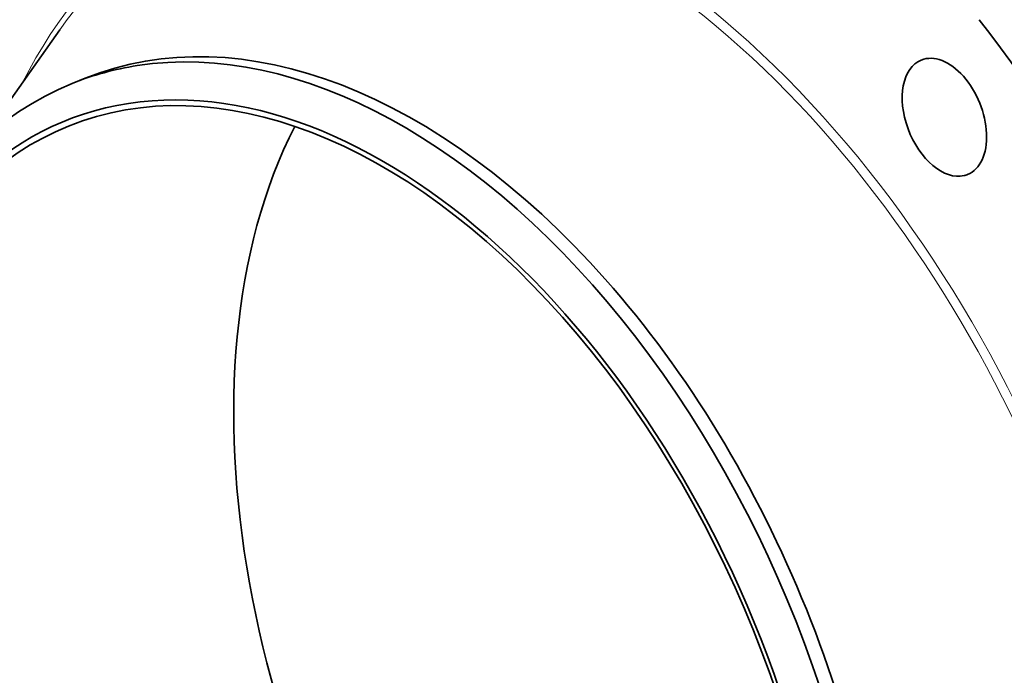
# Model space of a CAD drawing. Extents: x 0 to 10.8, y 0 to 8.3.
# Drawn here: x 7.2 to 9.1, y 5.6 to 6.9 of the extents above; entities that cross this region are included whole.
import ezdxf

# ---------------------------------------------------------------- set-up
doc = ezdxf.new("R2010")
doc.units = 0
doc.header["$MEASUREMENT"] = 0
doc.layers.get('0').update_dxf_attribs({"lineweight": 13})

msp = doc.modelspace()

# ---------------------------------------------------------------- linework, layer by layer
at = {"color": 7, "lineweight": 35, "ltscale": 0.006747}
msp.add_line((7.0784, 6.6791), (7.2341, 6.8994), dxfattribs=at)
at = {"color": 7, "lineweight": 35, "ltscale": 0.000697416}
msp.add_line((7.2582, 6.7937), (7.284, 6.8041), dxfattribs=at)
at = {"color": 7, "lineweight": 35, "ltscale": 0.03937}
for centre, major_axis, start_param, end_param in [((8.2078, 5.5593), (0.8558, -2.1214), 3.141619, 6.283211), ((7.8452, 5.413), (0.5612, -1.3911), 0.000026, 3.141619), ((8.2078, 5.5593), (0.8558, -2.1214), 0.000026, 1.998424), ((7.784, 5.3883), (0.5331, -1.3215), 0.000026, 3.141619), ((7.8194, 5.4026), (0.5612, -1.3911), 1.998424, 2.998424), ((8.9746, 6.7271), (0.0455, -0.1127), 3.1416, 6.187214), ((8.9746, 6.7271), (0.0455, -0.1127), 0.000007, 3.1416), ((7.784, 5.3883), (-0.5375, 1.3325), 6.140017, 12.423202), ((7.8194, 5.4026), (-0.5612, 1.3911), 6.140017, 6.283211), ((7.8194, 5.4026), (-0.5612, 1.3911), 0.000026, 1.998424), ((7.784, 5.3883), (0.5331, -1.3215), 3.141619, 5.140017), ((8.55, 5.6974), (0.5331, -1.3215), 3.631007, 5.140017), ((8.9746, 6.7271), (0.0455, -0.1127), 6.187214, 6.283192), ((7.8194, 5.4026), (-0.5612, 1.3911), 3.141619, 5.140017)]:
    msp.add_ellipse(centre, major_axis=major_axis, ratio=0.616564, start_param=start_param, end_param=end_param, dxfattribs=at)
at = {"color": 7, "lineweight": 13, "ltscale": 0.03937}
for centre, major_axis, start_param, end_param in [((8.2078, 5.5593), (0.653, -1.6187), 5.790783, 9.91718), ((8.2003, 5.5563), (0.6469, -1.6036), 5.905211, 9.802749)]:
    msp.add_ellipse(centre, major_axis=major_axis, ratio=0.616564, start_param=start_param, end_param=end_param, dxfattribs=at)

doc.saveas('drawing.dxf')
